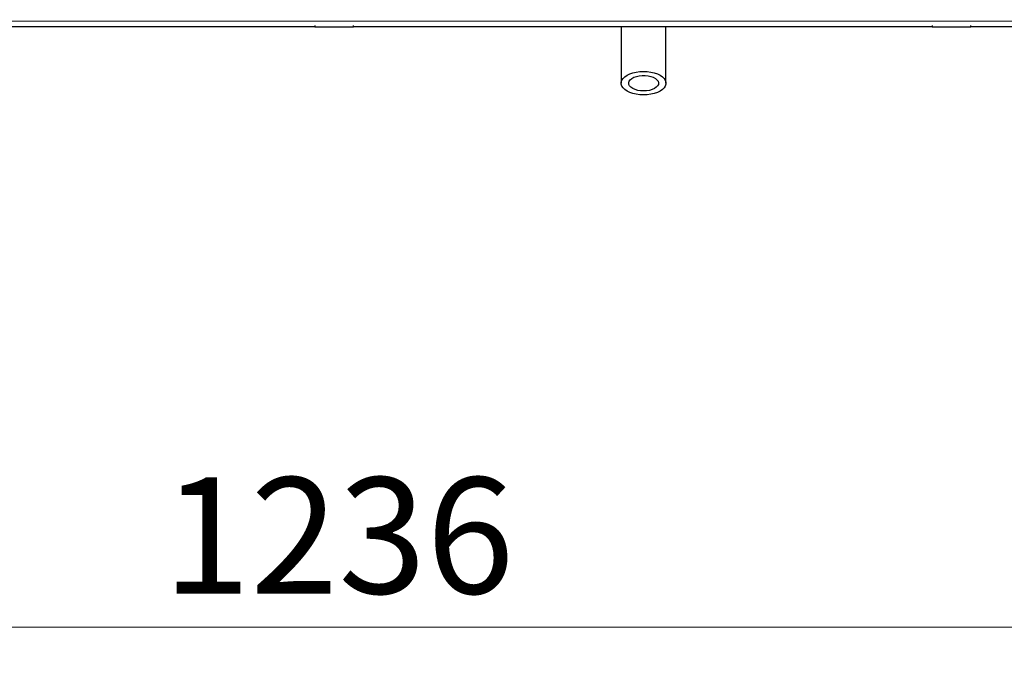
# Model space of a CAD drawing. Units: millimetres. Extents: x 0 to 210, y 0 to 297.
# Drawn here: x 61 to 91, y 206 to 225 of the extents above; entities that cross this region are included whole.
import ezdxf

# ---------------------------------------------------------------- set-up
doc = ezdxf.new("R2010")
doc.units = ezdxf.units.MM
doc.styles.add('SLDTEXTSTYLE1', font='TXT', dxfattribs={"width": 0.75})
doc.dimstyles.new('SLDDIMSTYLE0', dxfattribs={"dimtxt": 3.5, "dimasz": 3.302, "dimexe": 0, "dimexo": 0.0625, "dimgap": 0.875, "dimtad": 1, "dimdec": 0, "dimlfac": 20, "dimrnd": 1e-09, "dimzin": 12, "dimdsep": 46, "dimtxsty": 'SLDTEXTSTYLE1', "dimsah": 1, "dimcen": 0.09, "dimadec": 0, "dimazin": 3, "dimtfac": 1, "dimtdec": 0, "dimtofl": 0, "dimtmove": 0, "dimatfit": 3, "dimfxl": 1, "dimfrac": 2, "dimtolj": 1, "dimtzin": 12, "dimarcsym": 0})

# ---------------------------------------------------------------- blocks, each defined once
blk = doc.blocks.new('_D_3')
at = {"color": 7, "linetype": 'Continuous', "lineweight": 0}
for p, q in [((40.064, 225.221), (40.064, 205.921)), ((101.844, 224.491), (101.844, 205.921)), ((101.844, 206.921), (40.064, 206.921))]:
    blk.add_line(p, q, dxfattribs=at)
at = {"color": 7, "linetype": 'Continuous', "lineweight": 18}
for points in [[(40.064, 206.921), (43.366, 206.421), (43.366, 207.421)], [(101.844, 206.921), (98.542, 207.421), (98.542, 206.421)]]:
    blk.add_solid(points, dxfattribs=at)
at = {"color": 7, "linetype": 'Continuous', "lineweight": 18, "insert": (65.782, 211.433), "char_height": 3.5, "attachment_point": 1, "style": 'SLDTEXTSTYLE1'}
blk.add_mtext('1236', dxfattribs=at)

msp = doc.modelspace()

# ---------------------------------------------------------------- linework, layer by layer
at = {"color": 8, "linetype": 'Continuous', "lineweight": 18}
msp.add_line((97.88733, 225.18343), (44.0281, 225.18343), dxfattribs=at)
at = {"color": 7, "linetype": 'Continuous', "lineweight": 25}
for p, q in [((70.36932, 225.02093), (52.92397, 225.02093)), ((70.36932, 225.05534), (70.36932, 225.01843)), ((70.36932, 225.01843), (71.53897, 225.01843)), ((71.53897, 225.01843), (71.53897, 225.05534)), ((88.98432, 225.02093), (71.53897, 225.02093)), ((79.60897, 225.02093), (79.60897, 223.31892)), ((80.95897, 223.31892), (80.95897, 225.02093)), ((88.98432, 225.05534), (88.98432, 225.01843)), ((88.98432, 225.01843), (90.15397, 225.01843)), ((90.15397, 225.01843), (90.15397, 225.05534)), ((98.15397, 225.02093), (90.15397, 225.02093))]:
    msp.add_line(p, q, dxfattribs=at)
at = {"color": 7, "linetype": 'Continuous', "lineweight": 25, "flags": 128}
for points in [[(80.28397, 222.96623), (80.17287, 222.97104), (80.06479, 222.98534), (79.9627, 223.00874), (79.86937, 223.0406), (79.78735, 223.08005), (79.71888, 223.12601), (79.66582, 223.17724), (79.62962, 223.23234), (79.61127, 223.28979), (79.61127, 223.34804), (79.62962, 223.4055), (79.66582, 223.46059), (79.71888, 223.51182), (79.78735, 223.55778), (79.86937, 223.59723), (79.9627, 223.62909), (80.06479, 223.65249), (80.17287, 223.66679), (80.28397, 223.6716), (80.39507, 223.66679), (80.50314, 223.65249), (80.60523, 223.62909), (80.69856, 223.59723), (80.78058, 223.55778), (80.84905, 223.51182), (80.90211, 223.46059), (80.93831, 223.4055), (80.95666, 223.34804), (80.95666, 223.28979), (80.93831, 223.23234), (80.90211, 223.17724), (80.84905, 223.12601), (80.78058, 223.08005), (80.69856, 223.0406), (80.60523, 223.00874), (80.50314, 222.98534), (80.39507, 222.97104), (80.28397, 222.96623)], [(80.28397, 223.08379), (80.19338, 223.0886), (80.10651, 223.10285), (80.0269, 223.12593), (79.95781, 223.15692), (79.90208, 223.19454), (79.86198, 223.23726), (79.83916, 223.28331), (79.83454, 223.33082), (79.84833, 223.37785), (79.87995, 223.42246), (79.92812, 223.46284), (79.99085, 223.49732), (80.06558, 223.5245), (80.14925, 223.54326), (80.23844, 223.55283), (80.32949, 223.55283), (80.41868, 223.54326), (80.50235, 223.5245), (80.57708, 223.49732), (80.63982, 223.46284), (80.68798, 223.42246), (80.7196, 223.37785), (80.73339, 223.33082), (80.72878, 223.28331), (80.70596, 223.23726), (80.66586, 223.19454), (80.61012, 223.15692), (80.54104, 223.12593), (80.46143, 223.10285), (80.37455, 223.0886), (80.28397, 223.08379)]]:
    msp.add_lwpolyline(points, dxfattribs=at)

# ---------------------------------------------------------------- dimensions: what is measured, and where the dimension line sits
at = {"color": 7, "linetype": 'Continuous', "lineweight": 18}
dim = msp.add_linear_dim(base=(40.06397, 206.92093), p1=(101.84397, 225.49054), p2=(40.06397, 226.22093), dimstyle='SLDDIMSTYLE0', dxfattribs=at)
dim.commit()
dim.dimension.update_dxf_attribs({"geometry": '_D_3', "text_midpoint": (70.95397, 206.92093), "dimtype": 160})

doc.saveas('drawing.dxf')
